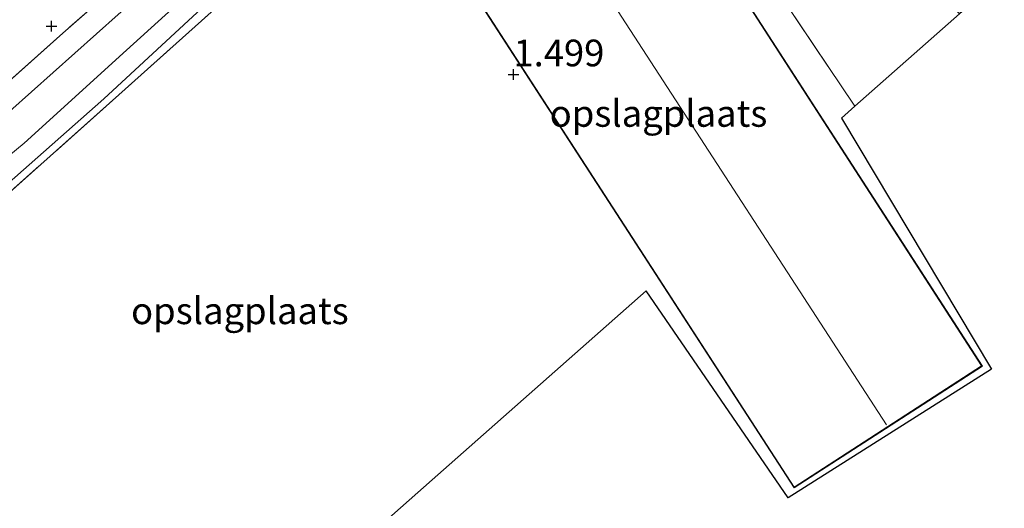
# Model space of a CAD drawing. Units: metres. Extents: x 80000 to 90005, y 406248 to 412503.
# Drawn here: x 85343 to 85435, y 407907 to 407953 of the extents above; entities that cross this region are included whole.
import ezdxf
from ezdxf.enums import TextEntityAlignment as Align

# ---------------------------------------------------------------- set-up
doc = ezdxf.new("R2010")
doc.units = ezdxf.units.M
doc.linetypes.add('IE-TERREINAFSCHEIDING', pattern=[10, 8, -2])
doc.layers.get('0').update_dxf_attribs({"lineweight": 25})
for name, color, linetype, lineweight in [('B-ME-GR-BOMENSTRUIKEN-GV-B6', 93, 'Continuous', 18), ('B-ME-IE-GRASLAND-GV-B6', 93, 'Continuous', 18), ('B-ME-IE-GRONDWERKLIJN-GROND_INGERICHT-GV-B6', 253, 'Continuous', 18), ('B-ME-IE-TERREINAFSCHEIDING-RASTERHEKWERK-L-B1', 8, 'IE-TERREINAFSCHEIDING', 18), ('B-ME-KG-KADASTRAAL-DAKRAND-L-B1', 13, 'Continuous', 18), ('B-ME-KG-KADASTRAAL-NOKLIJN-L-B1', 13, 'Continuous', 18), ('B-ME-OG-WATER-GV-B6', 153, 'Continuous', 18)]:
    doc.layers.add(name, color=color, linetype=linetype, lineweight=lineweight)
for name, color, linetype in [('B-ME-GW-HOOGTEPUNT-S-B1', 10, 'Continuous'), ('B-ME-GW-INSTEEKWATERGANG-L-B1', 10, 'Continuous'), ('B-ME-KG-KADASTRAAL-OPNAMEDTMGRENS-L-B1', 10, 'Continuous')]:
    doc.layers.add(name, color=color, linetype=linetype)
doc.styles.add('NLCS-ISO', font='NLCS-ISO.TTF')

# ---------------------------------------------------------------- blocks, each defined once
blk = doc.blocks.new('hoogtepunt')
for p, q in [((-0.5, 0), (0.5, 0)), ((0, 0.5), (0, -0.5))]:
    blk.add_line(p, q)

msp = doc.modelspace()

# ---------------------------------------------------------------- linework, layer by layer
at = {"layer": 'B-ME-GR-BOMENSTRUIKEN-GV-B6'}
msp.add_polyline3d([(85401.617, 407973.66, 1.774), (85420.88, 407964.032, 1.683), (85425.495, 407958.93, 1.599), (85430.649, 407953.369, 1.656), (85420.85, 407944.716, 1.304), (85408.273, 407963.415, 1.641), (85401.617, 407973.66, 1.774)], dxfattribs=at)
at = {"layer": 'B-ME-GW-INSTEEKWATERGANG-L-B1'}
msp.add_polyline3d([(85388.506, 407980.213, 1.53), (85377.195, 407970.209, 1.461), (85362.949, 407956.986, 1.668), (85350.431, 407945.408, 1.561), (85335.886, 407932.583, 1.618), (85323.375, 407921.313, 1.526), (85310.442, 407910.114, 1.549), (85294.564, 407895.765, 1.641), (85284.153, 407886.161, 1.522), (85273.436, 407876, 1.362), (85262.603, 407866.464, 1.14), (85249.71, 407854.947, 1.243), (85235.927, 407843.015, 1.392), (85224.965, 407832.792, 1.377)], dxfattribs=at)
at = {"layer": 'B-ME-IE-GRASLAND-GV-B6'}
for points in [[(85377.862, 407985.533, 2.006), (85382.369, 407983.28, 1.646), (85372.671, 407974.646, 1.396), (85360.789, 407963.98, 1.476), (85346.598, 407951.574, 1.522), (85332.558, 407939.03, 1.415), (85319.511, 407927.226, 1.411), (85306.963, 407915.838, 1.427), (85295.21, 407905.237, 1.431), (85282.725, 407893.69, 1.343), (85268.891, 407881.028, 1.163), (85258.458, 407871.7, 0.841), (85246.192, 407860.209, 0.807), (85229.671, 407845.322, 0.864), (85216.301, 407833.519, 1.021)], [(85382.369, 407983.28, 1.646), (85384.254, 407982.338, 0.3), (85374.69, 407973.817, 0.298), (85363.935, 407964.12, 0.298), (85351.802, 407953.317, 0.298), (85339.584, 407942.436, 0.298), (85328.584, 407932.663, 0.298), (85318.293, 407923.121, 0.298), (85309.196, 407915.219, 0.298), (85298.592, 407905.533, 0.298), (85286.733, 407894.958, 0.298), (85275.727, 407885.209, 0.298), (85264.009, 407874.931, 0.298), (85254.472, 407866.559, 0.298), (85244.784, 407857.915, 0.298), (85235.722, 407849.527, 0.298), (85225.292, 407839.858, 0.298), (85215.477, 407831.076, 0.298)], [(85216.301, 407833.519, 1.021), (85229.671, 407845.322, 0.864), (85246.192, 407860.209, 0.807), (85258.458, 407871.7, 0.841), (85268.891, 407881.028, 1.163), (85282.725, 407893.69, 1.343), (85295.21, 407905.237, 1.431), (85306.963, 407915.838, 1.427), (85319.511, 407927.226, 1.411), (85332.558, 407939.03, 1.415), (85346.598, 407951.574, 1.522), (85360.789, 407963.98, 1.476), (85372.671, 407974.646, 1.396), (85382.369, 407983.28, 1.646)], [(85336.146, 407935.632, 0.298), (85342.975, 407941.249, 0.298), (85352.561, 407949.981, 0.298), (85364.11, 407960.419, 0.298), (85377.56, 407972.758, 0.298), (85386.977, 407980.978, 0.3), (85388.506, 407980.213, 1.53), (85377.195, 407970.209, 1.461), (85362.949, 407956.986, 1.668), (85350.431, 407945.408, 1.561), (85335.886, 407932.583, 1.618)], [(85284.533, 407885.732, 1.729), (85284.153, 407886.161, 1.522), (85294.564, 407895.765, 1.641), (85310.442, 407910.114, 1.549), (85323.375, 407921.313, 1.526), (85335.886, 407932.583, 1.618), (85350.431, 407945.408, 1.561), (85362.949, 407956.986, 1.668), (85377.195, 407970.209, 1.461), (85388.506, 407980.213, 1.53), (85389.499, 407979.717, 1.6), (85378.381, 407969.75, 1.614), (85364.371, 407957.016, 1.695), (85351.859, 407945.773, 1.63), (85336.332, 407931.972, 1.63), (85324.012, 407920.779, 1.733), (85314.427, 407912.553, 1.679), (85305.293, 407904.499, 1.706), (85298.397, 407898.049, 1.729), (85284.533, 407885.732, 1.729)]]:
    msp.add_polyline3d(points, dxfattribs=at)
at = {"layer": 'B-ME-IE-GRONDWERKLIJN-GROND_INGERICHT-GV-B6'}
for points in [[(85401.617, 407973.66, 1.774), (85408.273, 407963.415, 1.641), (85420.85, 407944.716, 1.304), (85419.588, 407943.602, 1.564), (85433.657, 407920.079, 1.725), (85414.593, 407908.044, 1.668), (85401.289, 407927.445, 1.645), (85379.877, 407908.538, 1.672), (85352.28, 407884.171, 1.641), (85309.827, 407846.856, 1.637), (85299.799, 407862.337, 1.595), (85284.533, 407885.732, 1.729), (85298.397, 407898.049, 1.729), (85305.293, 407904.499, 1.706), (85314.427, 407912.553, 1.679), (85324.012, 407920.779, 1.733), (85336.332, 407931.972, 1.63), (85351.859, 407945.773, 1.63), (85364.371, 407957.016, 1.695), (85378.381, 407969.75, 1.614), (85389.499, 407979.717, 1.6), (85401.617, 407973.66, 1.774)], [(85382.182, 407959.812, 1.496), (85415.135, 407908.989, 1.496), (85432.789, 407920.387, 1.496), (85399.903, 407971.224, 1.496), (85382.182, 407959.812, 1.496)]]:
    msp.add_polyline3d(points, dxfattribs=at)
at = {"layer": 'B-ME-IE-TERREINAFSCHEIDING-RASTERHEKWERK-L-B1'}
for points in [[(85382.369, 407983.28, 1.646), (85372.671, 407974.646, 1.396), (85360.789, 407963.98, 1.476), (85346.598, 407951.574, 1.522), (85332.558, 407939.03, 1.415), (85319.511, 407927.226, 1.411), (85306.963, 407915.838, 1.427), (85295.21, 407905.237, 1.431), (85282.725, 407893.69, 1.343), (85268.891, 407881.028, 1.163), (85258.458, 407871.7, 0.841), (85246.192, 407860.209, 0.807), (85229.671, 407845.322, 0.864), (85216.301, 407833.519, 1.021)], [(85389.499, 407979.717, 1.6), (85378.381, 407969.75, 1.614), (85364.371, 407957.016, 1.695), (85351.859, 407945.773, 1.63), (85336.332, 407931.972, 1.63), (85324.012, 407920.779, 1.733)], [(85401.617, 407973.66, 1.774), (85408.273, 407963.415, 1.641), (85420.85, 407944.716, 1.304)]]:
    msp.add_polyline3d(points, dxfattribs=at)
at = {"layer": 'B-ME-KG-KADASTRAAL-DAKRAND-L-B1'}
msp.add_polyline3d([(85382.251, 407959.797, 7.16), (85399.888, 407971.155, 6.957), (85432.72, 407920.402, 6.999), (85415.15, 407909.058, 7.148), (85382.251, 407959.797, 7.16)], dxfattribs=at)
at = {"layer": 'B-ME-KG-KADASTRAAL-NOKLIJN-L-B1'}
msp.add_line((85391.074, 407965.305, 9.728), (85423.799, 407914.891, 9.731), dxfattribs=at)
at = {"layer": 'B-ME-KG-KADASTRAAL-OPNAMEDTMGRENS-L-B1'}
msp.add_polyline3d([(85434.846, 407957.075, 2.838), (85432.836, 407955.299, 1.66), (85430.649, 407953.369, 1.656), (85420.85, 407944.716, 1.304), (85419.588, 407943.602, 1.564), (85433.657, 407920.079, 1.725), (85414.593, 407908.044, 1.668), (85401.289, 407927.445, 1.645), (85379.877, 407908.538, 1.672), (85352.28, 407884.171, 1.641), (85309.827, 407846.856, 1.637), (85306.106, 407843.585, 1.538), (85281.786, 407822.209, 1.679)], dxfattribs=at)
at = {"layer": 'B-ME-OG-WATER-GV-B6'}
for points in [[(85215.477, 407831.076, 0.298), (85225.292, 407839.858, 0.298), (85235.722, 407849.527, 0.298), (85244.784, 407857.915, 0.298), (85254.472, 407866.559, 0.298), (85264.009, 407874.931, 0.298), (85275.727, 407885.209, 0.298), (85286.733, 407894.958, 0.298), (85298.592, 407905.533, 0.298), (85309.196, 407915.219, 0.298), (85318.293, 407923.121, 0.298), (85328.584, 407932.663, 0.298), (85339.584, 407942.436, 0.298), (85351.802, 407953.317, 0.298), (85363.935, 407964.12, 0.298), (85374.69, 407973.817, 0.298), (85384.254, 407982.338, 0.3)], [(85384.254, 407982.338, 0.3), (85386.977, 407980.978, 0.3), (85377.56, 407972.758, 0.298), (85364.11, 407960.419, 0.298), (85352.561, 407949.981, 0.298), (85342.975, 407941.249, 0.298), (85336.146, 407935.632, 0.298), (85330.874, 407930.703, 0.298), (85323.729, 407924.346, 0.298), (85315.786, 407916.972, 0.298), (85307.051, 407909.434, 0.298), (85297.864, 407900.975, 0.298), (85287.384, 407891.612, 0.298), (85279.246, 407884.049, 0.298), (85271.08, 407876.073, 0.298), (85262.207, 407868.185, 0.298), (85250.296, 407857.575, 0.298), (85239.35, 407848.104, 0.298), (85230.092, 407839.735, 0.298), (85221.985, 407832.34, 0.298)]]:
    msp.add_polyline3d(points, dxfattribs=at)

# ---------------------------------------------------------------- block references
at = {"layer": 'B-ME-GW-HOOGTEPUNT-S-B1', "rotation": 90}
for p in [(85345.539, 407952.205, 1.45), (85345.539, 407952.205, 1.45), (85388.841, 407947.677, 1.499), (85388.841, 407947.677, 1.499)]:
    msp.add_blockref('hoogtepunt', p, dxfattribs=at)

# ---------------------------------------------------------------- texts
at = {"layer": 'B-ME-GW-HOOGTEPUNT-S-B1', "ltscale": 0.2, "style": 'NLCS-ISO'}
msp.add_text('1.499', height=2.5, dxfattribs=at).set_placement((85388.841, 407947.677, 1.499), align=Align.BOTTOM_LEFT)
msp.add_text('1.499', height=2.5, dxfattribs=at).set_placement((85388.841, 407947.677, 1.499), align=Align.BOTTOM_LEFT)
at = {"layer": 'B-ME-IE-GRONDWERKLIJN-GROND_INGERICHT-GV-B6', "ltscale": 0.2, "style": 'NLCS-ISO'}
for p in [(85402.4382, 407944.0448), (85363.1987, 407925.562)]:
    msp.add_text('opslagplaats', height=2.5, dxfattribs=at).set_placement(p, align=Align.MIDDLE_CENTER)

doc.saveas('drawing.dxf')
